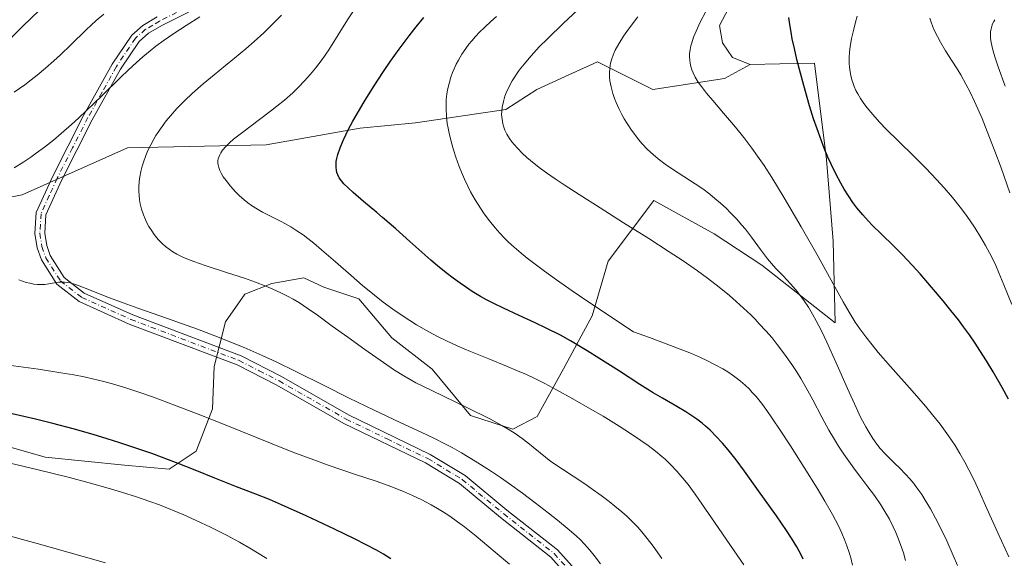
# Model space of a CAD drawing. Units: metres. Extents: x 638703 to 642158, y 4702053 to 4704749.
# Drawn here: x 641162 to 641415, y 4703632 to 4703770 of the extents above; entities that cross this region are included whole.
import ezdxf

# ---------------------------------------------------------------- set-up
doc = ezdxf.new("R2010")
doc.units = ezdxf.units.M
doc.header["$MEASUREMENT"] = 0
doc.linetypes.add('DGN Style 4', pattern=[2.638475, 1.318413, -0.659207, 0.001648, -0.659207])
for name, color, linetype, lineweight in [('Arbolado forestal CxS', 92, 'Continuous', 0), ('Camino Cxs', 7, 'Continuous', 0), ('Camino eje', 30, 'DGN Style 4', 13), ('Curva de nivel maestra', 30, 'Continuous', 30), ('Curva de nivel normal', 30, 'Continuous', 0), ('Matorral CxS', 135, 'Continuous', 0)]:
    doc.layers.add(name, color=color, linetype=linetype, lineweight=lineweight)

msp = doc.modelspace()

# ---------------------------------------------------------------- linework, layer by layer
at = {"layer": 'Arbolado forestal CxS', "color": 92, "linetype": 'Continuous', "lineweight": 0}
for points in [[(641344.9861, 4703774.3397, 770.7873), (641341.9359, 4703768.5515, 770.9134), (641342.6679, 4703764.1197, 771.5259), (641345.2919, 4703760.3655, 771.9788), (641349.7789, 4703758.5603, 772.7807), (641343.2267, 4703754.9825, 771.2099), (641324.8185, 4703752.1499, 767.7246), (641310.6595, 4703759.2331, 764.2775), (641303.2819, 4703755.8785, 763.0546), (641295.0833, 4703752.1503, 761.7382), (641287.1261, 4703746.9847, 760.1589), (641263.9321, 4703743.6499, 753.5893), (641249.7727, 4703742.2341, 750.2392), (641225.7015, 4703737.9845, 746.2855), (641190.1233, 4703737.1783, 738.5512), (641163.0637, 4703725.1307, 735.822), (641122.5695, 4703717.2303, 733.58), (641095.4271, 4703708.9939, 727.2458), (641028.8809, 4703662.9007, 713.3486), (640993.4811, 4703635.9845, 703.5213)], [(641344.9861, 4703774.3397, 770.7873), (641341.9359, 4703768.5515, 770.9134), (641342.6679, 4703764.1197, 771.5259), (641345.2919, 4703760.3655, 771.9788), (641349.7789, 4703758.5603, 772.7807)], [(641349.7789, 4703758.5603, 772.7807), (641343.2267, 4703754.9825, 771.2099), (641324.8185, 4703752.1499, 767.7246), (641310.6595, 4703759.2331, 764.2775), (641303.2819, 4703755.8785, 763.0546), (641295.0833, 4703752.1503, 761.7382), (641287.1261, 4703746.9847, 760.1589), (641263.9321, 4703743.6499, 753.5893), (641249.7727, 4703742.2341, 750.2392), (641225.7015, 4703737.9845, 746.2855), (641190.1233, 4703737.1783, 738.5512), (641163.0637, 4703725.1307, 735.822), (641122.5695, 4703717.2303, 733.58), (641095.4271, 4703708.9939, 727.2458), (641028.8809, 4703662.9007, 713.3486), (640993.4811, 4703635.9845, 703.5213)]]:
    msp.add_polyline3d(points, dxfattribs=at)
at = {"layer": 'Camino Cxs', "color": 7, "linetype": 'Continuous', "lineweight": 0}
for points in [[(641212.7101, 4703775.5501, 735.4439), (641198.9101, 4703768.5701, 736.131), (641195.5001, 4703766.5601, 735.4251), (641193.0801, 4703764.4501, 735.2605), (641188.3301, 4703757.3701, 736.1506), (641181.0601, 4703744.3501, 738.1568), (641173.1901, 4703728.8501, 737.395), (641169.1801, 4703720.0001, 737.2803), (641168.8801, 4703715.3501, 737.0429), (641169.3801, 4703712.2001, 736.78), (641170.3001, 4703709.5601, 736.3165), (641173.8701, 4703703.9401, 735.5353), (641179.0201, 4703699.9301, 735.7185), (641191.4701, 4703694.3601, 735.8382), (641219.2301, 4703683.8401, 735.2526), (641229.5601, 4703678.5501, 734.3558), (641246.7701, 4703668.7701, 733.9231), (641267.7501, 4703658.6301, 733.4777), (641276.6601, 4703653.2201, 733.2056), (641287.3601, 4703644.3501, 733.9498), (641300.4001, 4703634.1301, 733.1312), (641306.3301, 4703627.4501, 733.0674)], [(641212.7101, 4703775.5501, 735.4439), (641198.9101, 4703768.5701, 736.131), (641195.5001, 4703766.5601, 735.4251), (641193.0801, 4703764.4501, 735.2605), (641188.3301, 4703757.3701, 736.1506), (641181.0601, 4703744.3501, 738.1568), (641173.1901, 4703728.8501, 737.395), (641169.1801, 4703720.0001, 737.2803), (641168.8801, 4703715.3501, 737.0429), (641169.3801, 4703712.2001, 736.78), (641170.3001, 4703709.5601, 736.3165), (641173.8701, 4703703.9401, 735.5353), (641179.0201, 4703699.9301, 735.7185), (641191.4701, 4703694.3601, 735.8382), (641219.2301, 4703683.8401, 735.2526), (641229.5601, 4703678.5501, 734.3558), (641246.7701, 4703668.7701, 733.9231), (641267.7501, 4703658.6301, 733.4777), (641276.6601, 4703653.2201, 733.2056), (641287.3601, 4703644.3501, 733.9498), (641300.4001, 4703634.1301, 733.1312), (641306.3301, 4703627.4501, 733.0674)], [(641304.3401, 4703625.9401, 732.7994), (641298.6801, 4703632.3001, 732.4487), (641285.7901, 4703642.4101, 733.048), (641275.2101, 4703651.1801, 732.7285), (641266.5601, 4703656.4301, 732.8095), (641245.6101, 4703666.5601, 733.485), (641228.3801, 4703676.3501, 733.7767), (641218.2101, 4703681.5501, 735.0712), (641190.5201, 4703692.0401, 735.4822), (641177.7201, 4703697.7701, 735.0265), (641171.9901, 4703702.2301, 735.3405), (641168.0301, 4703708.4601, 735.9588), (641166.9401, 4703711.5901, 736.5586), (641166.3601, 4703715.2301, 736.9475), (641166.7201, 4703720.6201, 736.8964), (641170.9301, 4703729.9301, 737.4683), (641178.8601, 4703745.5201, 738.2525), (641186.2001, 4703758.6801, 735.6338), (641191.1901, 4703766.1201, 735.1249), (641194.0301, 4703768.6001, 735.0535), (641197.7101, 4703770.7601, 735.3179)], [(641304.3401, 4703625.9401, 732.7994), (641298.6801, 4703632.3001, 732.4487), (641285.7901, 4703642.4101, 733.048), (641275.2101, 4703651.1801, 732.7285), (641266.5601, 4703656.4301, 732.8095), (641245.6101, 4703666.5601, 733.485), (641228.3801, 4703676.3501, 733.7767), (641218.2101, 4703681.5501, 735.0712), (641190.5201, 4703692.0401, 735.4822), (641177.7201, 4703697.7701, 735.0265), (641171.9901, 4703702.2301, 735.3405), (641168.0301, 4703708.4601, 735.9588), (641166.9401, 4703711.5901, 736.5586), (641166.3601, 4703715.2301, 736.9475), (641166.7201, 4703720.6201, 736.8964), (641170.9301, 4703729.9301, 737.4683), (641178.8601, 4703745.5201, 738.2525), (641186.2001, 4703758.6801, 735.6338), (641191.1901, 4703766.1201, 735.1249), (641194.0301, 4703768.6001, 735.0535), (641197.7101, 4703770.7601, 735.3179)]]:
    msp.add_polyline3d(points, dxfattribs=at)
at = {"layer": 'Camino eje', "color": 30, "linetype": 'DGN Style 4', "lineweight": 13}
msp.add_polyline3d([(641205.1451, 4703773.1251, 736.3543), (641198.3101, 4703769.6651, 735.6341), (641196.6051, 4703768.6601, 735.2024), (641194.7651, 4703767.5801, 734.9344), (641192.1351, 4703765.2851, 734.9756), (641187.2651, 4703758.0251, 735.5485), (641183.5951, 4703751.4451, 736.8442), (641179.9601, 4703744.9351, 738.1359), (641176.0251, 4703737.1851, 737.5772), (641172.0601, 4703729.3901, 737.2193), (641170.0551, 4703724.9651, 737.4205), (641167.9501, 4703720.3101, 736.9385), (641167.7701, 4703717.6151, 736.9278), (641167.6201, 4703715.2901, 736.7412), (641168.1601, 4703711.8951, 736.5437), (641169.1651, 4703709.0101, 736.1202), (641172.9301, 4703703.0851, 735.2514), (641178.3701, 4703698.8501, 735.3307), (641190.9951, 4703693.2001, 735.4861), (641218.7201, 4703682.6951, 734.9901), (641223.8851, 4703680.0501, 734.1978), (641228.9701, 4703677.4501, 733.9808), (641246.1901, 4703667.6651, 733.5441), (641256.6651, 4703662.6001, 733.5326), (641267.1551, 4703657.5301, 732.8926), (641275.9351, 4703652.2001, 732.8968), (641286.5751, 4703643.3801, 733.4676), (641293.0201, 4703638.3251, 732.9011), (641299.5401, 4703633.2151, 732.7704), (641302.5051, 4703629.8751, 732.6165)], dxfattribs=at)
at = {"layer": 'Curva de nivel maestra', "color": 30, "linetype": 'Continuous', "lineweight": 30, "flags": 128}
for points, elevation in [([(641152.24, 4703757.2801), (641163.18, 4703768.3101), (641167.51, 4703772.4901)], 725), ([(641363.42, 4703631.7801), (641362.79, 4703633.0301), (641361.73, 4703634.9301), (641360.41, 4703637.1101), (641359.11, 4703639.1101), (641356.54, 4703642.8401), (641351.95, 4703649.3201), (641348.35, 4703654.3201), (641346.19, 4703657.2101), (641344.15, 4703659.7801), (641342.72, 4703661.4801), (641341.11, 4703663.2201), (641339.51, 4703664.8101), (641338.37, 4703665.8501), (641337.45, 4703666.6101), (641336.1, 4703667.6501), (641334.61, 4703668.7001), (641333.29, 4703669.5401), (641330.97, 4703670.9101), (641327.28, 4703673.0301), (641324.89, 4703674.4401), (641321.48, 4703676.5601), (641316.28, 4703679.9101), (641310.99, 4703683.3001), (641307.99, 4703685.1801), (641303.7, 4703687.7201), (641301.11, 4703689.1701), (641297.51, 4703691.0001), (641294.65, 4703692.3501), (641290.51, 4703694.2301), (641286.51, 4703696.0801), (641284.07, 4703697.2601), (641282.19, 4703698.2401), (641280.61, 4703699.1301), (641278.5, 4703700.4101), (641276.78, 4703701.5301), (641275.43, 4703702.4701), (641273.62, 4703703.7801), (641271.85, 4703705.1501), (641269.58, 4703706.9801), (641267.9, 4703708.4001), (641265.61, 4703710.4201), (641262.5, 4703713.2301), (641258.9, 4703716.4101), (641255.46, 4703719.3801), (641254.01, 4703720.6201), (641250.62, 4703723.4801), (641248.01, 4703725.7101), (641246.68, 4703726.9301), (641245.62, 4703727.9901), (641244.99, 4703728.7201), (641244.43, 4703729.5401), (641244.03, 4703730.3001), (641243.83, 4703730.8401), (641243.67, 4703731.4901), (641243.58, 4703732.1601), (641243.58, 4703732.7401), (641243.65, 4703733.6701), (641243.78, 4703734.4501), (641244.06, 4703735.5301), (641244.62, 4703737.1801), (641245.38, 4703739.0401), (641246.06, 4703740.5301), (641246.72, 4703741.8501), (641247.87, 4703744.0001), (641249.32, 4703746.5501), (641250.8, 4703749.0101), (641253.19, 4703752.8201), (641255.74, 4703756.7401), (641257.55, 4703759.4101), (641259.76, 4703762.5101), (641262.31, 4703765.9401), (641264.1, 4703768.2201), (641266.09, 4703770.5801)], 750), ([(641416.03, 4703672.7501), (641414.38, 4703675.7801), (641412.11, 4703679.7601), (641410.4, 4703682.6001), (641408.72, 4703685.2801), (641407.47, 4703687.1601), (641406.02, 4703689.2501), (641404.53, 4703691.3001), (641403.2, 4703693.0701), (641401.29, 4703695.4901), (641399.27, 4703697.9601), (641396.27, 4703701.5101), (641393.36, 4703704.8801), (641391.34, 4703707.1401), (641388.89, 4703709.7601), (641386.73, 4703711.9401), (641383.3, 4703715.2301), (641381.17, 4703717.3001), (641380.01, 4703718.4901), (641378.66, 4703719.9901), (641377.13, 4703721.8401), (641376.09, 4703723.2201), (641374.97, 4703724.8601), (641373.91, 4703726.5701), (641373.01, 4703728.1301), (641371.75, 4703730.5301), (641370.54, 4703733.0201), (641369.74, 4703734.8201), (641368.8, 4703737.1001), (641367.71, 4703739.9401), (641366.94, 4703742.0801), (641366.07, 4703744.6501), (641365.03, 4703748.0001), (641363.54, 4703753.1601), (641362.43, 4703757.2401), (641361.78, 4703759.8101), (641361.12, 4703762.6401), (641360.57, 4703765.1801), (641360.26, 4703766.8701), (641359.95, 4703768.7801), (641359.71, 4703770.6301)], 775), ([(641257.63, 4703631.8801), (641255.77, 4703633.0101), (641253.99, 4703634.0301), (641251.33, 4703635.4701), (641248.33, 4703636.9901), (641243.17, 4703639.4901), (641235.89, 4703642.8901), (641229.61, 4703645.7201), (641226.53, 4703647.0501), (641222.98, 4703648.4601), (641218.06, 4703650.3401), (641212.48, 4703652.5201), (641207.45, 4703654.5401), (641203.11, 4703656.2601), (641196.33, 4703658.8401), (641188.13, 4703661.6101), (641184.91, 4703662.6301), (641181.27, 4703663.7201), (641176.15, 4703665.1701), (641170.99, 4703666.5501), (641166.52, 4703667.6601), (641160.49, 4703669.0401)], 725)]:
    msp.add_lwpolyline(points, dxfattribs=dict(at, elevation=elevation))
at = {"layer": 'Curva de nivel normal', "color": 30, "linetype": 'Continuous', "lineweight": 0, "flags": 128}
for points, elevation in [([(641389.64, 4703631.4401), (641389.07, 4703633.3801), (641388.36, 4703635.4901), (641387.67, 4703637.3501), (641387.17, 4703638.5801), (641386.49, 4703640.0501), (641385.48, 4703642.0501), (641384.36, 4703644.0201), (641383.27, 4703645.7201), (641381.65, 4703648.0801), (641379.99, 4703650.3301), (641378.19, 4703652.7001), (641376.81, 4703654.5301), (641375.09, 4703656.8601), (641373.82, 4703658.6601), (641372.45, 4703660.7501), (641371.12, 4703662.9001), (641369.99, 4703664.8601), (641368.19, 4703668.1501), (641365.82, 4703672.6001), (641364.13, 4703675.7001), (641362.78, 4703678.0401), (641361.81, 4703679.6301), (641360.51, 4703681.6201), (641358.6, 4703684.3401), (641356.73, 4703686.8101), (641355.39, 4703688.4601), (641353.77, 4703690.3201), (641352.13, 4703692.1101), (641351.05, 4703693.2501), (641349.92, 4703694.3701), (641348.11, 4703696.1001), (641346.19, 4703697.8401), (641344.46, 4703699.3501), (641341.83, 4703701.5001), (641338.88, 4703703.7901), (641336.24, 4703705.7101), (641332.64, 4703708.2201), (641329.05, 4703710.5801), (641323.77, 4703713.9201), (641317.28, 4703718.0001), (641311.3, 4703721.8001), (641305.92, 4703725.2301), (641302.09, 4703727.7001), (641299.74, 4703729.2601), (641297.56, 4703730.7901), (641296.05, 4703731.9001), (641294.36, 4703733.2201), (641292.53, 4703734.7601), (641291.35, 4703735.8501), (641290.18, 4703737.0201), (641289.24, 4703738.0701), (641288.68, 4703738.7501), (641288.08, 4703739.6001), (641287.4, 4703740.7401), (641286.88, 4703741.7701), (641286.61, 4703742.4701), (641286.36, 4703743.3601), (641286.15, 4703744.5901), (641286.06, 4703745.7501), (641286.08, 4703746.5501), (641286.2, 4703747.5901), (641286.49, 4703749.0401), (641286.89, 4703750.4101), (641287.21, 4703751.2901), (641287.54, 4703752.0401), (641288.75, 4703754.3801), (641290.58, 4703757.0901), (641291.8, 4703758.6601), (641293.63, 4703760.8101), (641295.72, 4703763.0801), (641297.78, 4703765.1801), (641301.91, 4703769.1601), (641308.98, 4703775.8501)], 760), ([(641348.16, 4703630.3201), (641344.74, 4703635.2701), (641340.66, 4703641.2401), (641337.6, 4703645.7301), (641335.71, 4703648.4301), (641333.89, 4703650.8901), (641332.56, 4703652.5401), (641331.01, 4703654.3201), (641329.39, 4703656.0001), (641328.3, 4703657.0501), (641327.96, 4703657.3601), (641327.12, 4703658.1001), (641325.49, 4703659.4401), (641323.59, 4703660.9101), (641321.77, 4703662.2101), (641319.11, 4703664.0001), (641316.18, 4703665.8701), (641312.07, 4703668.3801), (641308.78, 4703670.3301), (641304.32, 4703672.8701), (641299.95, 4703675.2701), (641297.09, 4703676.7701), (641294.37, 4703678.1401), (641292.41, 4703679.0601), (641290.16, 4703680.0701), (641287.33, 4703681.2701), (641282.76, 4703683.1301), (641278.07, 4703685.0101), (641274.85, 4703686.3701), (641271.71, 4703687.8101), (641269.43, 4703688.9401), (641266.8, 4703690.3601), (641264.26, 4703691.8301), (641262.53, 4703692.9101), (641260.33, 4703694.3601), (641258.19, 4703695.8501), (641255.71, 4703697.6701), (641253.45, 4703699.4301), (641250.41, 4703701.9101), (641247.44, 4703704.4501), (641243.43, 4703707.9701), (641239.86, 4703711.0801), (641237.85, 4703712.7801), (641236.37, 4703713.9601), (641235.16, 4703714.8601), (641233.56, 4703715.9601), (641232.01, 4703716.9401), (641229.67, 4703718.2401), (641224.72, 4703720.7501), (641223.45, 4703721.4601), (641221.94, 4703722.4001), (641220.94, 4703723.1001), (641220.01, 4703723.8401), (641218.74, 4703724.9801), (641217.78, 4703725.9401), (641216.54, 4703727.3401), (641215.37, 4703728.7901), (641214.68, 4703729.7701), (641214.11, 4703730.7201), (641213.78, 4703731.4001), (641213.5, 4703732.1601), (641213.35, 4703732.8401), (641213.3, 4703733.3001), (641213.31, 4703733.8301), (641213.39, 4703734.3501), (641213.51, 4703734.7701), (641213.77, 4703735.4201), (641214.04, 4703735.9301), (641214.5, 4703736.5801), (641215.29, 4703737.5101), (641216.27, 4703738.5001), (641217.32, 4703739.4301), (641219.65, 4703741.2501), (641223.99, 4703744.4801), (641226.82, 4703746.6101), (641228.44, 4703747.8701), (641230.34, 4703749.4401), (641232.49, 4703751.3301), (641233.95, 4703752.7301), (641235.54, 4703754.3701), (641237.04, 4703756.0701), (641238.31, 4703757.6201), (641240.01, 4703759.8801), (641241.7, 4703762.3401), (641244.14, 4703766.1501), (641246.56, 4703769.9901), (641248.06, 4703772.3201)], 745), ([(641416.13, 4703632.3901), (641413.34, 4703638.4901), (641410.5, 4703644.7501), (641408.5, 4703649.2101), (641407.2, 4703651.9801), (641405.87, 4703654.6801), (641404.83, 4703656.6301), (641403.56, 4703658.8401), (641402.32, 4703660.8601), (641401.43, 4703662.2301), (641400.24, 4703663.9501), (641398.48, 4703666.3601), (641396.57, 4703668.8001), (641394.77, 4703670.9901), (641391.36, 4703674.9001), (641385.81, 4703681.1301), (641382.63, 4703684.7601), (641381.04, 4703686.6601), (641379.41, 4703688.7401), (641377.92, 4703690.7701), (641376.73, 4703692.5501), (641375.19, 4703695.0401), (641373.63, 4703697.7401), (641371.08, 4703702.3801), (641367.24, 4703709.3301), (641362.88, 4703716.9701), (641358.53, 4703724.3601), (641355.31, 4703729.6301), (641353.35, 4703732.6701), (641351.7, 4703735.0601), (641350.23, 4703737.1101), (641348.16, 4703739.8401), (641346.01, 4703742.5001), (641342.96, 4703746.0901), (641340.19, 4703749.2901), (641338.58, 4703751.2101), (641337.27, 4703752.9101), (641336.46, 4703754.0701), (641335.72, 4703755.3301), (641335.16, 4703756.4401), (641334.85, 4703757.1901), (641334.58, 4703758.0401), (641334.39, 4703758.8701), (641334.3, 4703759.5501), (641334.25, 4703760.5801), (641334.27, 4703761.3901), (641334.39, 4703762.3601), (641334.57, 4703763.3201), (641334.79, 4703764.1501), (641335.28, 4703765.5801), (641335.9, 4703767.1201), (641336.98, 4703769.4401), (641338.38, 4703772.1501)], 770), ([(641161.05, 4703732.0701), (641163.53, 4703733.6301), (641165.3, 4703734.8101), (641166.72, 4703735.8101), (641168.82, 4703737.3801), (641171.11, 4703739.1901), (641173.13, 4703740.8701), (641175.73, 4703743.1401), (641177.56, 4703744.8101), (641183.51, 4703750.5201), (641188.62, 4703755.5301), (641191.51, 4703758.2501), (641194.02, 4703760.5301), (641195.89, 4703762.1001), (641197.4, 4703763.2801), (641199.51, 4703764.8301), (641201.73, 4703766.3501), (641205.14, 4703768.5401), (641208.66, 4703770.7901)], 735), ([(641161.07, 4703751.4601), (641163.75, 4703753.3701), (641165.38, 4703754.5901), (641166.9, 4703755.7901), (641169.12, 4703757.6301), (641171.22, 4703759.4801), (641172.91, 4703761.0301), (641175.58, 4703763.6001), (641179.52, 4703767.4101), (641182.07, 4703769.8001), (641184.04, 4703771.5001)], 730), ([(641327.14, 4703631.9601), (641324.91, 4703635.0901), (641323.39, 4703637.0601), (641322.01, 4703638.7601), (641320.96, 4703639.9601), (641319.61, 4703641.3501), (641318.13, 4703642.7701), (641316.89, 4703643.8801), (641315.12, 4703645.3501), (641313.62, 4703646.5401), (641311.54, 4703648.0901), (641308.92, 4703649.9801), (641307.4, 4703651.0401), (641298.64, 4703656.8301), (641292.8, 4703661.5801), (641291.32, 4703662.6901), (641289.52, 4703663.9601), (641287.74, 4703665.1101), (641286.14, 4703666.0501), (641283.17, 4703667.6401), (641277.1, 4703670.6801), (641268.19, 4703675.0001), (641264.08, 4703677.0001), (641262.56, 4703677.7901), (641260.93, 4703678.7301), (641258.61, 4703680.2201), (641255.77, 4703682.1601), (641250.99, 4703685.5001), (641246.58, 4703688.6401), (641242.63, 4703691.5201), (641238.84, 4703694.2801), (641236.46, 4703695.9501), (641234.19, 4703697.4301), (641232.55, 4703698.4301), (641231.29, 4703699.1301), (641229.44, 4703700.0701), (641227.39, 4703701.0101), (641225.54, 4703701.7801), (641222.89, 4703702.7701), (641220.07, 4703703.7501), (641215.52, 4703705.2501), (641210.04, 4703707.0301), (641207.15, 4703708.0301), (641205.76, 4703708.5601), (641204.28, 4703709.2001), (641202.73, 4703709.9501), (641201.75, 4703710.5101), (641200.75, 4703711.1901), (641199.82, 4703711.9101), (641199.06, 4703712.6101), (641197.99, 4703713.7401), (641196.97, 4703714.9901), (641196.31, 4703715.9301), (641195.6, 4703717.0701), (641195, 4703718.1801), (641194.63, 4703718.9601), (641194.21, 4703719.9901), (641193.73, 4703721.4601), (641193.37, 4703722.8601), (641193.19, 4703723.8401), (641193.06, 4703725.0001), (641192.99, 4703726.1701), (641193, 4703727.1201), (641193.1, 4703728.6001), (641193.25, 4703729.7601), (641193.52, 4703731.1301), (641193.85, 4703732.4801), (641194.18, 4703733.5601), (641194.79, 4703735.2201), (641195.34, 4703736.5101), (641196.06, 4703737.9801), (641196.84, 4703739.4101), (641197.39, 4703740.3201), (641197.97, 4703741.2401), (641198.97, 4703742.6701), (641200.06, 4703744.1201), (641201.11, 4703745.4001), (641202.79, 4703747.2701), (641204.79, 4703749.3101), (641206.71, 4703751.1101), (641209.52, 4703753.5701), (641212.29, 4703755.8801), (641215.28, 4703758.3001), (641217.57, 4703760.1901), (641220.45, 4703762.6101), (641222.6, 4703764.4901), (641225.04, 4703766.7201), (641227.46, 4703769.0401), (641229.57, 4703771.1701)], 740), ([(641376.05, 4703630.2601), (641375.59, 4703632.0901), (641375.19, 4703633.4501), (641374.6, 4703635.1701), (641374.06, 4703636.5701), (641373.28, 4703638.4301), (641372.4, 4703640.2901), (641370.88, 4703643.2101), (641368.95, 4703646.6301), (641366.94, 4703649.9601), (641363.65, 4703655.2401), (641360.11, 4703660.8501), (641357.68, 4703664.6001), (641355.37, 4703668.0301), (641354.09, 4703669.8501), (641352.67, 4703671.7301), (641351.29, 4703673.4301), (641350.33, 4703674.5201), (641349.58, 4703675.3101), (641348.48, 4703676.3701), (641347.35, 4703677.3701), (641346.56, 4703678.0101), (641345.5, 4703678.7901), (641344.04, 4703679.7501), (641342.78, 4703680.5101), (641340.82, 4703681.5901), (641338.71, 4703682.6601), (641337.03, 4703683.4501), (641334.74, 4703684.4401), (641331.84, 4703685.6101), (641323.98, 4703688.5701), (641319.86, 4703690.0501), (641307.87, 4703698.0101), (641304.14, 4703700.5601), (641300.08, 4703703.4001), (641297.07, 4703705.5601), (641294.99, 4703707.1001), (641292.62, 4703708.9301), (641291.03, 4703710.2001), (641289.28, 4703711.7001), (641287.82, 4703713.0301), (641286.79, 4703714.0501), (641285.6, 4703715.3301), (641284.43, 4703716.6601), (641282.92, 4703718.5201), (641281.58, 4703720.2901), (641280.59, 4703721.7501), (641279.3, 4703723.8301), (641278.11, 4703725.9301), (641277.35, 4703727.4001), (641276.51, 4703729.1501), (641275.73, 4703730.9301), (641275.14, 4703732.4301), (641274.29, 4703734.8001), (641273.68, 4703736.6801), (641273.07, 4703738.8401), (641272.56, 4703740.9301), (641272.3, 4703742.2101), (641272.1, 4703743.4601), (641271.9, 4703745.3401), (641271.8, 4703747.2101), (641271.8, 4703748.5201), (641271.87, 4703749.5601), (641272.02, 4703750.9301), (641272.21, 4703752.0901), (641272.57, 4703753.7001), (641273.04, 4703755.3401), (641273.45, 4703756.5001), (641273.84, 4703757.4301), (641274.42, 4703758.6601), (641274.98, 4703759.7101), (641275.86, 4703761.1801), (641276.87, 4703762.6701), (641277.67, 4703763.7301), (641278.38, 4703764.5901), (641279.39, 4703765.7501), (641280.32, 4703766.7401), (641281.74, 4703768.1401), (641283.29, 4703769.5801), (641284.75, 4703770.8501)], 755), ([(641402.97, 4703630.1001), (641401.86, 4703632.7301), (641400.19, 4703636.4401), (641398.49, 4703640.0001), (641397.32, 4703642.2701), (641396, 4703644.6601), (641394.7, 4703646.8501), (641393.77, 4703648.3101), (641393.02, 4703649.4001), (641392.14, 4703650.6201), (641391.72, 4703651.1601), (641390.71, 4703652.3701), (641389.63, 4703653.5701), (641388.17, 4703655.0701), (641386.8, 4703656.4001), (641385.41, 4703657.7401), (641384.38, 4703658.7901), (641383.15, 4703660.1601), (641382.24, 4703661.2801), (641381.25, 4703662.6701), (641380.27, 4703664.2001), (641379.42, 4703665.6901), (641378.21, 4703667.9901), (641376.94, 4703670.6501), (641374.78, 4703675.4901), (641371.79, 4703682.3001), (641369.49, 4703687.3701), (641368.08, 4703690.3001), (641366.74, 4703692.8901), (641365.79, 4703694.6001), (641364.72, 4703696.3701), (641363.66, 4703697.9801), (641362.73, 4703699.2601), (641361.45, 4703700.8701), (641360.14, 4703702.3601), (641358.22, 4703704.3801), (641356.39, 4703706.3001), (641355.29, 4703707.5201), (641354.24, 4703708.7801), (641352.46, 4703711.1001), (641350.09, 4703714.3101), (641348.56, 4703716.3101), (641347.6, 4703717.4801), (641346.35, 4703718.9001), (641344.78, 4703720.5601), (641343.6, 4703721.7301), (641342.19, 4703723.0101), (641340.76, 4703724.2501), (641339.46, 4703725.2801), (641337.64, 4703726.6501), (641335.71, 4703727.9701), (641332.81, 4703729.8401), (641329.91, 4703731.7001), (641327.99, 4703733.0201), (641326.17, 4703734.4001), (641324.89, 4703735.4701), (641323.49, 4703736.8001), (641322.13, 4703738.2301), (641321.17, 4703739.3201), (641320.43, 4703740.2601), (641319.37, 4703741.7201), (641318.26, 4703743.4001), (641317.49, 4703744.6701), (641316.9, 4703745.7101), (641316.13, 4703747.2601), (641315.42, 4703748.8001), (641314.99, 4703749.8501), (641314.56, 4703751.1201), (641314.1, 4703752.8301), (641313.81, 4703754.3401), (641313.71, 4703755.3401), (641313.69, 4703756.4601), (641313.76, 4703757.5501), (641313.85, 4703758.2501), (641314, 4703758.9401), (641314.31, 4703760.0501), (641314.73, 4703761.2201), (641315.2, 4703762.2701), (641316.09, 4703763.9001), (641317.28, 4703765.7901), (641318.57, 4703767.6001), (641320.97, 4703770.7501)], 765), ([(641416.85, 4703697.0301), (641414.88, 4703702.0701), (641413.6, 4703705.1901), (641412.78, 4703707.0201), (641411.64, 4703709.3401), (641410.15, 4703712.1501), (641408.95, 4703714.2201), (641407.47, 4703716.5901), (641406.02, 4703718.7601), (641404.99, 4703720.2201), (641403.63, 4703722.0201), (641401.65, 4703724.4901), (641399.55, 4703726.9401), (641397.61, 4703729.0701), (641394.8, 4703732.0001), (641391.83, 4703734.9601), (641387.71, 4703738.9901), (641384.69, 4703741.9901), (641382.96, 4703743.7901), (641381.21, 4703745.7301), (641379.8, 4703747.4501), (641378.95, 4703748.5701), (641378.1, 4703749.8301), (641377.37, 4703751.0501), (641376.92, 4703751.9101), (641376.46, 4703752.9101), (641376.17, 4703753.6601), (641375.87, 4703754.5901), (641375.57, 4703755.7801), (641375.39, 4703756.7101), (641375.25, 4703757.9101), (641375.2, 4703758.9001), (641375.21, 4703760.3001), (641375.29, 4703761.7801), (641375.45, 4703763.1301), (641375.81, 4703765.2201), (641376.34, 4703767.6201), (641376.82, 4703769.4301), (641377.26, 4703770.9201)], 780), ([(641416.4, 4703725.6401), (641414.12, 4703732.0501), (641412.55, 4703736.3201), (641410.59, 4703741.4201), (641409.25, 4703744.7401), (641408.21, 4703747.1601), (641407.34, 4703749.0801), (641406.2, 4703751.4501), (641405.13, 4703753.5301), (641403.82, 4703755.8701), (641402.88, 4703757.4201), (641401.58, 4703759.4301), (641399.87, 4703762.1001), (641398.57, 4703764.2901), (641397.79, 4703765.7401), (641397.08, 4703767.1801), (641396.63, 4703768.2301), (641396.18, 4703769.4101), (641395.86, 4703770.4201)], 785), ([(641415.16, 4703752.9701), (641413.36, 4703757.9301), (641412.49, 4703760.5501), (641411.99, 4703762.3201), (641411.72, 4703763.4301), (641411.58, 4703764.2201), (641411.45, 4703765.2901), (641411.4, 4703766.3001), (641411.44, 4703766.9601), (641411.56, 4703767.7001), (641411.75, 4703768.4201), (641411.95, 4703768.9501), (641412.26, 4703769.5701), (641412.54, 4703770.0501)], 790), ([(641311.39, 4703630.5501), (641309.82, 4703632.6701), (641308.7, 4703634.0601), (641307.32, 4703635.6001), (641306.2, 4703636.7601), (641305.22, 4703637.6701), (641303.35, 4703639.3001), (641300.39, 4703641.7501), (641297.96, 4703643.6801), (641294.64, 4703646.2401), (641291.41, 4703648.6601), (641288.06, 4703651.0801), (641285.72, 4703652.7201), (641282.94, 4703654.5801), (641279.26, 4703656.9201), (641275.77, 4703659.0101), (641273.37, 4703660.3701), (641271.51, 4703661.3501), (641268.84, 4703662.7001), (641265.4, 4703664.3501), (641260.02, 4703666.8201), (641253.34, 4703669.9301), (641246.92, 4703673.0701), (641240.34, 4703676.3801), (641233.48, 4703679.7901), (641228.23, 4703682.3101), (641224.6, 4703683.9701), (641220.01, 4703685.9901), (641216.79, 4703687.3301), (641213.58, 4703688.6101), (641208.02, 4703690.6801), (641200.07, 4703693.5001), (641192.75, 4703696.0801), (641188.98, 4703697.4501), (641184.79, 4703699.0401), (641180.34, 4703700.8001), (641177.75, 4703701.8201), (641176.49, 4703702.2701), (641175.42, 4703702.5601), (641174.71, 4703702.7001), (641173.93, 4703702.7801), (641173.17, 4703702.7801), (641172.5, 4703702.7401), (641171.4, 4703702.5901), (641169.96, 4703702.3401), (641168.89, 4703702.1901), (641167.82, 4703702.1301), (641167.02, 4703702.1601), (641166.06, 4703702.2701), (641165.05, 4703702.4701), (641164.11, 4703702.7201), (641162.23, 4703703.3401)], 735), ([(641288.05, 4703630.5201), (641284.41, 4703633.5901), (641279.51, 4703637.6401), (641276.5, 4703640.0401), (641274.75, 4703641.3501), (641272.75, 4703642.7601), (641270.88, 4703644.0001), (641269.6, 4703644.7901), (641267.96, 4703645.7301), (641265.61, 4703646.9601), (641263.16, 4703648.1201), (641260.91, 4703649.0901), (641257.64, 4703650.3701), (641254.11, 4703651.6301), (641248.34, 4703653.5801), (641241.6, 4703655.8701), (641238.81, 4703656.8501), (641232.53, 4703659.2201), (641227.22, 4703661.3001), (641215.18, 4703666.1601), (641208.21, 4703668.9101), (641202.14, 4703671.2501), (641196.78, 4703673.2601), (641193.04, 4703674.5901), (641190.42, 4703675.4501), (641186.89, 4703676.5101), (641184.07, 4703677.2701), (641181.16, 4703677.9701), (641178.97, 4703678.4601), (641176.36, 4703678.9701), (641173.02, 4703679.5601), (641167.27, 4703680.4301), (641159.56, 4703681.4801)], 730), ([(641225.87, 4703631.9501), (641221.48, 4703634.5601), (641218.79, 4703636.0901), (641215.63, 4703637.8101), (641212.8, 4703639.2901), (641211.39, 4703639.9901), (641207.73, 4703641.7101), (641204.52, 4703643.1601), (641198.29, 4703645.6501), (641195.82, 4703646.5601), (641192.41, 4703647.7301), (641188.58, 4703648.9601), (641185.12, 4703650.0001), (641180.27, 4703651.3601), (641175.25, 4703652.6801), (641167.24, 4703654.6501), (641156.31, 4703657.2101)], 720), ([(641184.44, 4703630.7801), (641178.77, 4703632.4101), (641166.9, 4703635.7401), (641149.69, 4703640.4501)], 715)]:
    msp.add_lwpolyline(points, dxfattribs=dict(at, elevation=elevation))
at = {"layer": 'Matorral CxS', "color": 135, "linetype": 'Continuous', "lineweight": 0}
for points in [[(641150.4367, 4703663.2047, 722.5682), (641168.9799, 4703657.9023, 721.7644), (641189.3581, 4703655.8179, 723.1596), (641200.8181, 4703654.8047, 723.8447), (641207.7071, 4703659.4087, 726.9324), (641211.9163, 4703670.3055, 730.9812), (641212.3155, 4703681.1185, 733.5331), (641215.2417, 4703692.6225, 736.5618), (641220.1697, 4703699.7235, 739.3651), (641227.0999, 4703702.4215, 740.4173), (641235.3289, 4703703.8771, 741.896), (641240.4651, 4703701.4511, 742.3573), (641249.4261, 4703698.4751, 744.1706), (641257.9041, 4703688.4979, 743.9504), (641268.2459, 4703680.4685, 743.0212), (641278.0359, 4703668.6143, 739.2381), (641288.9159, 4703665.0461, 739.4968), (641295.1979, 4703668.3651, 742.2863), (641301.9201, 4703680.5901, 747.0772), (641309.2495, 4703694.1009, 753.7378), (641313.3907, 4703708.1739, 757.8728), (641325.1239, 4703723.6897, 762.8568), (641340.5611, 4703715.1393, 762.4443), (641352.8081, 4703707.1543, 763.9865), (641371.5589, 4703692.3239, 766.2407), (641371.1011, 4703713.2849, 771.8295), (641369.3725, 4703734.2169, 774.7531), (641366.2919, 4703758.9311, 775.8898), (641357.3999, 4703758.7313, 774.0394), (641349.7789, 4703758.5603, 772.7807), (641345.2919, 4703760.3655, 771.9788), (641342.6679, 4703764.1197, 771.5259), (641341.9359, 4703768.5515, 770.9134), (641344.9861, 4703774.3397, 770.7873)], [(641344.9861, 4703774.3397, 770.7873), (641341.9359, 4703768.5515, 770.9134), (641342.6679, 4703764.1197, 771.5259), (641345.2919, 4703760.3655, 771.9788), (641349.7789, 4703758.5603, 772.7807)], [(641349.7789, 4703758.5603, 772.7807), (641343.2267, 4703754.9825, 771.2099), (641324.8185, 4703752.1499, 767.7246), (641310.6595, 4703759.2331, 764.2775), (641303.2819, 4703755.8785, 763.0546), (641295.0833, 4703752.1503, 761.7382), (641287.1261, 4703746.9847, 760.1589), (641263.9321, 4703743.6499, 753.5893), (641249.7727, 4703742.2341, 750.2392), (641225.7015, 4703737.9845, 746.2855), (641190.1233, 4703737.1783, 738.5512), (641163.0637, 4703725.1307, 735.822), (641122.5695, 4703717.2303, 733.58), (641095.4271, 4703708.9939, 727.2458), (641028.8809, 4703662.9007, 713.3486), (640993.4811, 4703635.9845, 703.5213)], [(641122.5695, 4703717.2303, 733.58), (641163.0637, 4703725.1307, 735.822), (641190.1233, 4703737.1783, 738.5512), (641225.7015, 4703737.9845, 746.2855), (641249.7727, 4703742.2341, 750.2392), (641263.9321, 4703743.6499, 753.5893), (641287.1261, 4703746.9847, 760.1589), (641295.0833, 4703752.1503, 761.7382), (641303.2819, 4703755.8785, 763.0546), (641310.6595, 4703759.2331, 764.2775), (641324.8185, 4703752.1499, 767.7246), (641343.2267, 4703754.9825, 771.2099), (641349.7789, 4703758.5603, 772.7807), (641357.3999, 4703758.7313, 774.0394), (641366.2919, 4703758.9311, 775.8898), (641369.3725, 4703734.2169, 774.7531), (641371.1011, 4703713.2849, 771.8295), (641371.5589, 4703692.3239, 766.2407), (641352.8081, 4703707.1543, 763.9865), (641340.5611, 4703715.1393, 762.4443), (641325.1239, 4703723.6897, 762.8568), (641313.3907, 4703708.1739, 757.8728), (641309.2495, 4703694.1009, 753.7378), (641301.9201, 4703680.5901, 747.0772), (641295.1979, 4703668.3651, 742.2863), (641288.9159, 4703665.0461, 739.4968), (641278.0359, 4703668.6143, 739.2381), (641268.2459, 4703680.4685, 743.0212), (641257.9041, 4703688.4979, 743.9504), (641249.4261, 4703698.4751, 744.1706), (641240.4651, 4703701.4511, 742.3573), (641235.3289, 4703703.8771, 741.896), (641227.0999, 4703702.4215, 740.4173), (641220.1697, 4703699.7235, 739.3651), (641215.2417, 4703692.6225, 736.5618), (641212.3155, 4703681.1185, 733.5331), (641211.9163, 4703670.3055, 730.9812), (641207.7071, 4703659.4087, 726.9324), (641200.8181, 4703654.8047, 723.8447), (641189.3581, 4703655.8179, 723.1596), (641168.9799, 4703657.9023, 721.7644), (641150.4367, 4703663.2047, 722.5682)], [(641150.4367, 4703663.2047, 722.5682), (641168.9799, 4703657.9023, 721.7644), (641189.3581, 4703655.8179, 723.1596), (641200.8181, 4703654.8047, 723.8447), (641207.7071, 4703659.4087, 726.9324), (641211.9163, 4703670.3055, 730.9812), (641212.3155, 4703681.1185, 733.5331), (641215.2417, 4703692.6225, 736.5618), (641220.1697, 4703699.7235, 739.3651), (641227.0999, 4703702.4215, 740.4173), (641235.3289, 4703703.8771, 741.896), (641240.4651, 4703701.4511, 742.3573), (641249.4261, 4703698.4751, 744.1706), (641257.9041, 4703688.4979, 743.9504), (641268.2459, 4703680.4685, 743.0212), (641278.0359, 4703668.6143, 739.2381), (641288.9159, 4703665.0461, 739.4968), (641295.1979, 4703668.3651, 742.2863), (641301.9201, 4703680.5901, 747.0772), (641309.2495, 4703694.1009, 753.7378), (641313.3907, 4703708.1739, 757.8728), (641325.1239, 4703723.6897, 762.8568), (641340.5611, 4703715.1393, 762.4443), (641352.8081, 4703707.1543, 763.9865), (641371.5589, 4703692.3239, 766.2407), (641371.1011, 4703713.2849, 771.8295), (641369.3725, 4703734.2169, 774.7531), (641366.2919, 4703758.9311, 775.8898), (641357.3999, 4703758.7313, 774.0394), (641349.7789, 4703758.5603, 772.7807)]]:
    msp.add_polyline3d(points, dxfattribs=at)

doc.saveas('drawing.dxf')
